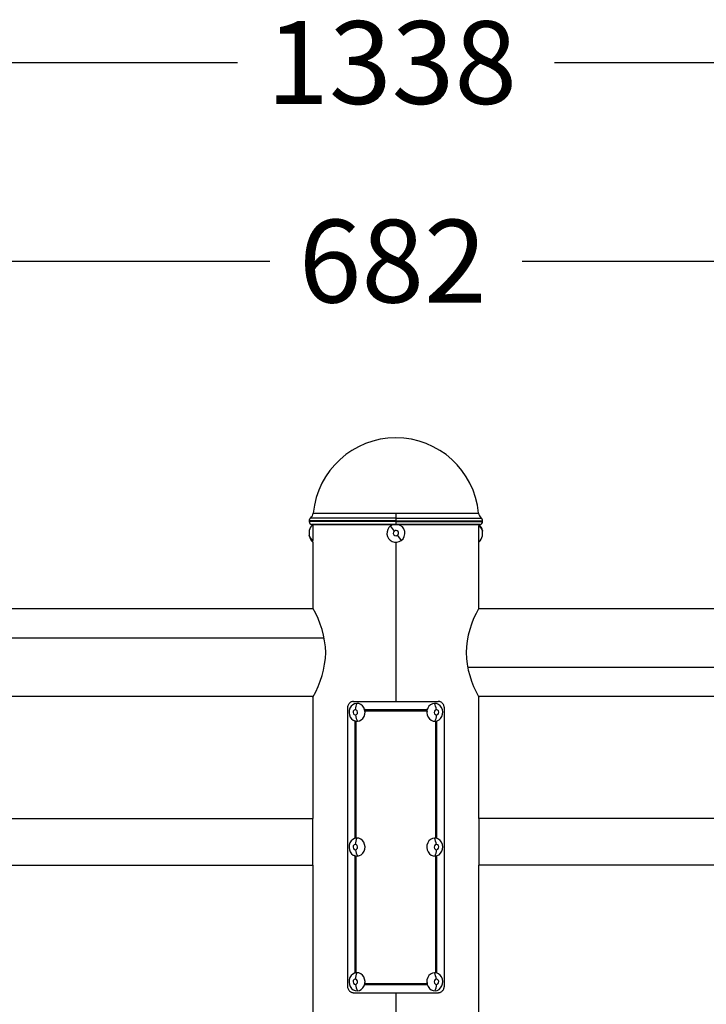
# Model space of a CAD drawing. Units: millimetres. Extents: x 0 to 291, y 0 to 204.
# Drawn here: x 130 to 156, y 137 to 174 of the extents above; entities that cross this region are included whole.
import ezdxf
from ezdxf.enums import TextEntityAlignment as Align

# ---------------------------------------------------------------- set-up
doc = ezdxf.new("R2010")
doc.units = ezdxf.units.MM
for name, color, linetype in [('01012300-01.02', 7, 'Continuous'), ('01012300-01.08', 7, 'Continuous'), ('01042300-03', 7, 'Continuous'), ('01042301-01.01', 7, 'Continuous'), ('204010007_×°ÅÄ', 7, 'Continuous'), ('80050104', 7, 'Continuous'), ('Predeterminado', 7, 'Continuous')]:
    doc.layers.add(name, color=color, linetype=linetype)
doc.styles.add('SEACAD_Arial', font='arial.ttf')
doc.dimstyles.new('ISO', dxfattribs={"dimtxt": 3.125, "dimasz": 3.125, "dimexe": 1.5625, "dimexo": 0, "dimgap": 0.78125, "dimtad": 0, "dimdec": 0, "dimlfac": 76.455259, "dimtxsty": 'SEACAD_Arial', "dimblk1": '_SE_FILLED', "dimblk2": '_SE_FILLED', "dimsah": 1, "dimcen": 1.5625, "dimadec": 1, "dimazin": 0, "dimtfac": 0.5, "dimtmove": 0, "dimatfit": 3, "dimfxl": 1, "dimarcsym": 0})

# ---------------------------------------------------------------- blocks, each defined once
blk = doc.blocks.new('SE384')
at = {"layer": '01012300-01.02', "color": 7, "linetype": 'Continuous'}
for p, q in [((140.856, 152.166), (117.522, 152.166)), ((162.732, 152.166), (147.097, 152.166)), ((117.522, 151.08), (141.265, 151.08)), ((163.136, 149.951), (146.688, 149.951)), ((125.222, 148.866), (140.856, 148.866)), ((147.097, 148.866), (162.732, 148.866))]:
    blk.add_line(p, q, dxfattribs=at)
at = {"layer": '01012300-01.08', "color": 7, "linetype": 'Continuous'}
for p, q in [((127.642, 144.246), (140.842, 144.246)), ((140.842, 142.486), (140.842, 144.246)), ((160.312, 144.246), (147.112, 144.246)), ((147.112, 144.246), (147.112, 142.486)), ((127.642, 142.486), (140.842, 142.486)), ((160.312, 142.486), (147.112, 142.486))]:
    blk.add_line(p, q, dxfattribs=at)
at = {"layer": '01042300-03', "color": 7, "linetype": 'Continuous'}
for p, q in [((142.145, 148.398), (142.145, 137.948)), ((142.38, 148.673), (145.574, 148.673)), ((142.815, 148.365), (145.139, 148.365)), ((145.808, 137.948), (145.808, 148.398)), ((142.815, 148.321), (145.139, 148.321)), ((142.434, 147.938), (142.429, 147.938)), ((142.429, 147.933), (142.429, 143.5)), ((142.434, 147.932), (142.434, 143.502)), ((142.467, 147.924), (142.467, 143.509)), ((145.486, 143.509), (145.486, 147.924)), ((145.52, 147.938), (145.525, 147.938)), ((145.52, 143.502), (145.52, 147.932)), ((145.525, 143.5), (145.525, 147.933)), ((142.434, 143.496), (142.429, 143.496)), ((145.52, 143.496), (145.525, 143.496)), ((142.434, 142.85), (142.429, 142.85)), ((142.429, 142.846), (142.429, 138.413)), ((142.434, 142.844), (142.434, 138.415)), ((142.467, 142.837), (142.467, 138.422)), ((145.486, 138.422), (145.486, 142.837)), ((145.52, 142.85), (145.525, 142.85)), ((145.52, 138.415), (145.52, 142.844)), ((145.525, 138.413), (145.525, 142.846)), ((142.434, 138.408), (142.429, 138.408)), ((145.52, 138.408), (145.525, 138.408)), ((142.815, 138.025), (145.139, 138.025)), ((142.815, 137.981), (145.139, 137.981)), ((142.38, 137.673), (145.574, 137.673))]:
    blk.add_line(p, q, dxfattribs=at)
for centre, radius, start, end in [((142.822, 148.296), 0.0695, 92.6393, 115.1354), ((145.132, 148.296), 0.0694, 65.3465, 87.4546), ((142.816, 148.294), 0.0268, 92.4643, 187.5384), ((145.138, 148.294), 0.0268, 352.3544, 87.6429), ((142.816, 138.052), 0.0268, 172.3544, 267.6429), ((142.822, 138.05), 0.0694, 245.3465, 267.4546), ((145.132, 138.051), 0.0695, 272.6383, 293.6332), ((145.138, 138.052), 0.0268, 272.4606, 7.5478)]:
    blk.add_arc(centre, radius, start, end, dxfattribs=at)
for points, knots in [([(142.38, 148.673), (142.372, 148.673), (142.356, 148.672), (142.325, 148.667), (142.288, 148.654), (142.247, 148.628), (142.211, 148.594), (142.182, 148.552), (142.165, 148.512), (142.154, 148.478), (142.149, 148.452), (142.146, 148.425), (142.145, 148.407), (142.145, 148.398)], [0, 0, 0, 0, 0.06306, 0.125879, 0.251549, 0.377685, 0.502138, 0.626521, 0.7514, 0.815052, 0.875886, 0.93787, 1, 1, 1, 1]), ([(142.815, 148.365), (142.813, 148.365), (142.809, 148.365), (142.803, 148.364), (142.797, 148.363), (142.793, 148.361), (142.791, 148.36), (142.79, 148.36)], [0, 0, 0, 0, 0.0519229, 0.104796, 0.1586195, 0.2133934, 0.2271094, 0.2271094, 0.2271094, 0.2271094]), ([(145.808, 148.398), (145.808, 148.407), (145.807, 148.425), (145.804, 148.461), (145.792, 148.504), (145.771, 148.552), (145.742, 148.594), (145.707, 148.628), (145.672, 148.65), (145.643, 148.662), (145.62, 148.668), (145.597, 148.672), (145.582, 148.673), (145.574, 148.673)], [0, 0, 0, 0, 0.062194, 0.124173, 0.248395, 0.373559, 0.497679, 0.622405, 0.748252, 0.812602, 0.87418, 0.937003, 1, 1, 1, 1]), ([(142.145, 137.948), (142.146, 137.939), (142.146, 137.921), (142.15, 137.885), (142.161, 137.842), (142.183, 137.794), (142.211, 137.752), (142.247, 137.718), (142.281, 137.697), (142.31, 137.684), (142.333, 137.678), (142.356, 137.674), (142.372, 137.674), (142.38, 137.673)], [0, 0, 0, 0, 0.062194, 0.124173, 0.248395, 0.373559, 0.497679, 0.622405, 0.748252, 0.812602, 0.87418, 0.937003, 1, 1, 1, 1]), ([(145.574, 137.673), (145.582, 137.674), (145.597, 137.675), (145.628, 137.679), (145.666, 137.692), (145.707, 137.718), (145.742, 137.752), (145.771, 137.794), (145.789, 137.834), (145.799, 137.868), (145.805, 137.895), (145.807, 137.921), (145.808, 137.939), (145.808, 137.948)], [0, 0, 0, 0, 0.06306, 0.125879, 0.251549, 0.377685, 0.502138, 0.626521, 0.7514, 0.815052, 0.875886, 0.93787, 1, 1, 1, 1])]:
    blk.add_open_spline(points, degree=3, knots=knots, dxfattribs=at)
at = {"layer": '01042301-01.01', "color": 7, "linetype": 'Continuous'}
for p, q in [((140.842, 154.686), (140.842, 152.193)), ((143.977, 154.686), (143.977, 148.673)), ((147.112, 152.193), (147.112, 154.686)), ((140.842, 148.838), (140.842, 144.246)), ((147.112, 144.246), (147.112, 148.838)), ((140.842, 142.486), (140.842, 132.091)), ((147.112, 132.091), (147.112, 142.486)), ((143.977, 137.673), (143.977, 132.091))]:
    blk.add_line(p, q, dxfattribs=at)
for centre, start, end in [((137.808, 150.404), 1.8176, 30.5323), ((150.145, 150.404), 149.4673, 178.1829), ((137.808, 150.627), 329.4673, 358.1829), ((150.145, 150.627), 181.8176, 210.5323)]:
    blk.add_arc(centre, 3.522, start, end, dxfattribs=at)
at = {"layer": '204010007_×°ÅÄ', "color": 7, "linetype": 'Continuous'}
for p, q in [((140.704, 155.125), (140.704, 154.945)), ((140.842, 155.357), (140.842, 154.75)), ((143.919, 155.106), (143.778, 155.301)), ((147.112, 155.357), (147.112, 155.301)), ((147.112, 154.686), (147.112, 155.301)), ((147.249, 155.125), (147.249, 155.106)), ((147.249, 154.927), (147.249, 155.106)), ((140.704, 154.927), (140.704, 154.945)), ((140.842, 154.686), (140.842, 154.75)), ((144.035, 154.945), (144.176, 154.75)), ((142.449, 148.36), (142.442, 148.36)), ((145.505, 148.162), (145.512, 148.162)), ((142.449, 143.272), (142.442, 143.272)), ((145.505, 143.074), (145.512, 143.074)), ((142.449, 138.185), (142.442, 138.185)), ((145.505, 137.987), (145.512, 137.987))]:
    blk.add_line(p, q, dxfattribs=at)
for centre, radius, start, end in [((141.201, 155.001), 0.511, 135.8739, 165.9735), ((143.977, 155.026), 0.34, 125.8702, 305.8702), ((143.977, 155.026), 0.34, 102.8237, 125.8702), ((143.977, 155.026), 0.099, 125.8702, 305.8702), ((143.977, 155.026), 0.099, 305.8702, 125.8702), ((143.977, 155.026), 0.34, 305.8702, 77.1763), ((146.753, 155.001), 0.512, 14.0265, 44.1261), ((141.201, 155.051), 0.512, 194.0265, 225.4633), ((146.753, 155.051), 0.511, 314.5367, 345.9735)]:
    blk.add_arc(centre, radius, start, end, dxfattribs=at)
for centre, major_axis, ratio, start_param, end_param in [((146.753, 155.005), (0.512, 0), 0.810346, 0.244809, 0.793484), ((141.201, 155.046), (-0.512, 0), 0.810346, 0.244809, 0.793484), ((142.509, 148.261), (0, 0.34), 0.887011, 0.040663, 3.182256), ((142.675, 148.236), (-0.023, 0.511), 0.461367, 0.756154, 1.304829), ((142.509, 148.261), (0, -0.34), 0.887011, 0.040663, 3.182256), ((145.445, 148.261), (0, 0.34), 0.887011, 0.040663, 3.182256), ((145.445, 148.261), (0, -0.34), 0.887011, 0.040663, 3.182256), ((145.28, 148.236), (-0.023, 0.511), 0.461367, 4.936039, 5.484714), ((142.445, 148.261), (0, 0.099), 0.887011, 0.040663, 3.182256), ((142.445, 148.261), (0, -0.099), 0.887011, 0.040663, 3.182256), ((142.674, 148.286), (0.023, -0.511), 0.461367, 4.936039, 5.484714), ((145.508, 148.261), (0, 0.099), 0.887011, 0.040663, 3.182256), ((145.278, 148.286), (0.023, -0.511), 0.461367, 0.756154, 1.304829), ((145.508, 148.261), (0, -0.099), 0.887011, 0.040663, 3.182256), ((142.509, 143.173), (0, 0.34), 0.887011, 0.040663, 3.182256), ((142.445, 143.173), (0, 0.099), 0.887011, 0.040663, 3.182256), ((142.675, 143.148), (-0.023, 0.511), 0.461367, 0.756154, 1.304829), ((142.445, 143.173), (0, -0.099), 0.887011, 0.040663, 3.182256), ((142.509, 143.173), (0, -0.34), 0.887011, 0.040663, 3.182256), ((145.445, 143.173), (0, 0.34), 0.887011, 0.040663, 3.182256), ((145.508, 143.173), (0, 0.099), 0.887011, 0.040663, 3.182256), ((145.445, 143.173), (0, -0.34), 0.887011, 0.040663, 3.182256), ((145.28, 143.148), (-0.023, 0.511), 0.461367, 4.936039, 5.484714), ((145.508, 143.173), (0, -0.099), 0.887011, 0.040663, 3.182256), ((142.674, 143.198), (0.023, -0.511), 0.461367, 4.936039, 5.484714), ((145.278, 143.198), (0.023, -0.511), 0.461367, 0.756154, 1.304829), ((142.509, 138.086), (0, 0.34), 0.887011, 0.040663, 3.182256), ((142.675, 138.061), (-0.023, 0.511), 0.461367, 0.756154, 1.304829), ((142.509, 138.086), (0, -0.34), 0.887011, 0.040663, 3.182256), ((145.445, 138.086), (0, 0.34), 0.887011, 0.040663, 3.182256), ((145.445, 138.086), (0, -0.34), 0.887011, 0.040663, 3.182256), ((145.28, 138.061), (-0.023, 0.511), 0.461367, 4.936039, 5.484714), ((142.445, 138.086), (0, 0.099), 0.887011, 0.040663, 3.182256), ((142.445, 138.086), (0, -0.099), 0.887011, 0.040663, 3.182256), ((142.674, 138.111), (0.023, -0.511), 0.461367, 4.936039, 5.484714), ((145.508, 138.086), (0, 0.099), 0.887011, 0.040663, 3.182256), ((145.278, 138.111), (0.023, -0.511), 0.461367, 0.756154, 1.304829), ((145.508, 138.086), (0, -0.099), 0.887011, 0.040663, 3.182256)]:
    blk.add_ellipse(centre, major_axis=major_axis, ratio=ratio, start_param=start_param, end_param=end_param, dxfattribs=at)
at = {"layer": '80050104', "color": 7, "linetype": 'Continuous'}
for p, q in [((143.977, 155.493), (140.704, 155.493)), ((140.704, 155.493), (140.704, 155.466)), ((143.977, 155.466), (140.704, 155.466)), ((143.977, 155.6), (140.755, 155.6)), ((140.856, 155.788), (143.977, 155.788)), ((143.977, 155.788), (143.977, 155.6)), ((143.977, 155.788), (147.098, 155.788)), ((143.977, 155.6), (147.198, 155.6)), ((143.977, 155.6), (143.977, 155.493)), ((143.977, 155.493), (147.249, 155.493)), ((143.977, 155.493), (143.977, 155.466)), ((143.977, 155.466), (147.249, 155.466)), ((143.977, 155.466), (143.977, 155.357)), ((147.249, 155.466), (147.249, 155.493)), ((143.977, 155.357), (140.796, 155.357)), ((140.801, 155.357), (143.977, 155.357)), ((147.158, 155.357), (143.977, 155.357)), ((143.977, 155.357), (147.153, 155.357))]:
    blk.add_line(p, q, dxfattribs=at)
for centre, radius, start, end in [((143.977, 155.493), 3.135, 90, 174.6102), ((143.977, 155.493), 3.135, 5.3898, 90), ((140.842, 155.493), 0.138, 129.0588, 180), ((140.814, 155.466), 0.11, 180, 260.4059), ((140.582, 155.813), 0.275, 309.0588, 354.6102), ((147.372, 155.813), 0.275, 185.3898, 230.9412), ((147.139, 155.466), 0.11, 279.5941, 0), ((147.112, 155.493), 0.138, 0, 50.9412), ((140.801, 155.384), 0.0275, 260.4059, 270), ((147.153, 155.384), 0.0275, 270, 279.5941)]:
    blk.add_arc(centre, radius, start, end, dxfattribs=at)
blk = doc.blocks.new('DMBLK108')
at = {"layer": 'Predeterminado', "linetype": 'Continuous'}
for points in [[(100.683, 162.599), (101.725, 162.599), (101.204, 165.724)], [(100.683, 131.091), (101.204, 127.966), (101.725, 131.091)]]:
    blk.add_hatch(color=7, dxfattribs=at).paths.add_polyline_path(points)
at = {"layer": 'Predeterminado', "color": 7, "linetype": 'Continuous'}
for p, q in [((107.512, 165.724), (99.641, 165.724)), ((101.204, 165.724), (101.204, 151.607)), ((101.204, 142.082), (101.204, 127.966)), ((143.977, 127.966), (99.641, 127.966))]:
    blk.add_line(p, q, dxfattribs=at)
at = {"layer": 'Predeterminado', "color": 7, "linetype": 'Continuous', "style": 'SEACAD_Arial'}
blk.add_text('687', height=3.125, rotation=90, dxfattribs=at).set_placement((99.641, 143.176), align=Align.TOP_LEFT)
blk = doc.blocks.new('_SE_FILLED')
at = {"color": 0}
blk.add_line((0, 0), (-1, 0), dxfattribs=at)
blk.add_solid([(0, 0), (-1, -0.1665), (-1, 0.1665), (0, 0)], dxfattribs=at)
blk = doc.blocks.new('DMBLK113')
at = {"layer": 'Predeterminado', "linetype": 'Continuous'}
for points in [[(110.307, 173.322), (107.182, 172.801), (110.307, 172.28)], [(177.647, 173.322), (177.647, 172.28), (180.772, 172.801)]]:
    blk.add_hatch(color=7, dxfattribs=at).paths.add_polyline_path(points)
at = {"layer": 'Predeterminado', "color": 7, "linetype": 'Continuous'}
for p, q in [((107.182, 165.139), (107.182, 174.363)), ((180.772, 165.312), (180.772, 174.363)), ((107.182, 172.801), (137.992, 172.801)), ((149.962, 172.801), (180.772, 172.801))]:
    blk.add_line(p, q, dxfattribs=at)
at = {"layer": 'Predeterminado', "color": 7, "linetype": 'Continuous', "style": 'SEACAD_Arial'}
blk.add_text('1338', height=3.125, dxfattribs=at).set_placement((139.085, 174.363), align=Align.TOP_LEFT)
blk = doc.blocks.new('DMBLK114')
at = {"layer": 'Predeterminado', "linetype": 'Continuous'}
for points in [[(128.347, 165.822), (125.222, 165.301), (128.347, 164.78)], [(159.607, 165.822), (159.607, 164.78), (162.732, 165.301)]]:
    blk.add_hatch(color=7, dxfattribs=at).paths.add_polyline_path(points)
at = {"layer": 'Predeterminado', "color": 7, "linetype": 'Continuous'}
for p, q in [((125.222, 164.892), (125.222, 166.863)), ((162.732, 164.845), (162.732, 166.863)), ((125.222, 165.301), (139.215, 165.301)), ((148.739, 165.301), (162.732, 165.301))]:
    blk.add_line(p, q, dxfattribs=at)
at = {"layer": 'Predeterminado', "color": 7, "linetype": 'Continuous', "style": 'SEACAD_Arial'}
blk.add_text('682', height=3.125, dxfattribs=at).set_placement((140.308, 166.863), align=Align.TOP_LEFT)

msp = doc.modelspace()

# ---------------------------------------------------------------- block references
at = {"layer": 'Predeterminado'}
msp.add_blockref('SE384', (0, 0), dxfattribs=at)

# ---------------------------------------------------------------- dimensions: what is measured, and where the dimension line sits
at = {"layer": 'Predeterminado', "color": 7, "linetype": 'Continuous'}
for base, p1, p2, angle, override, picture, middle, dimtype in [((107.18177, 172.8007), (107.18177, 165.13944), (180.77177, 165.31189), 0.134268, {"dimdec": 2, "dimlfac": 18.181818}, 'DMBLK113', (143.97678, 172.8007), 161), ((125.22177, 165.3007), (125.22177, 164.89199), (162.73177, 164.84503), 359.928266, {"dimdec": 2, "dimlfac": 18.181818}, 'DMBLK114', (143.97677, 165.3007), 161), ((101.20381, 127.96558), (124.89177, 165.72385), (143.97677, 127.96558), 90, {"dimlfac": 18.181818}, 'DMBLK108', (101.20381, 146.84472), 160)]:
    dim = msp.add_linear_dim(base=base, p1=p1, p2=p2, angle=angle, text='\\A1;<>', dimstyle='ISO', override=override, dxfattribs=at)
    dim.commit()
    dim.dimension.update_dxf_attribs({"geometry": picture, "text_midpoint": middle, "dimtype": dimtype})

doc.saveas('drawing.dxf')
